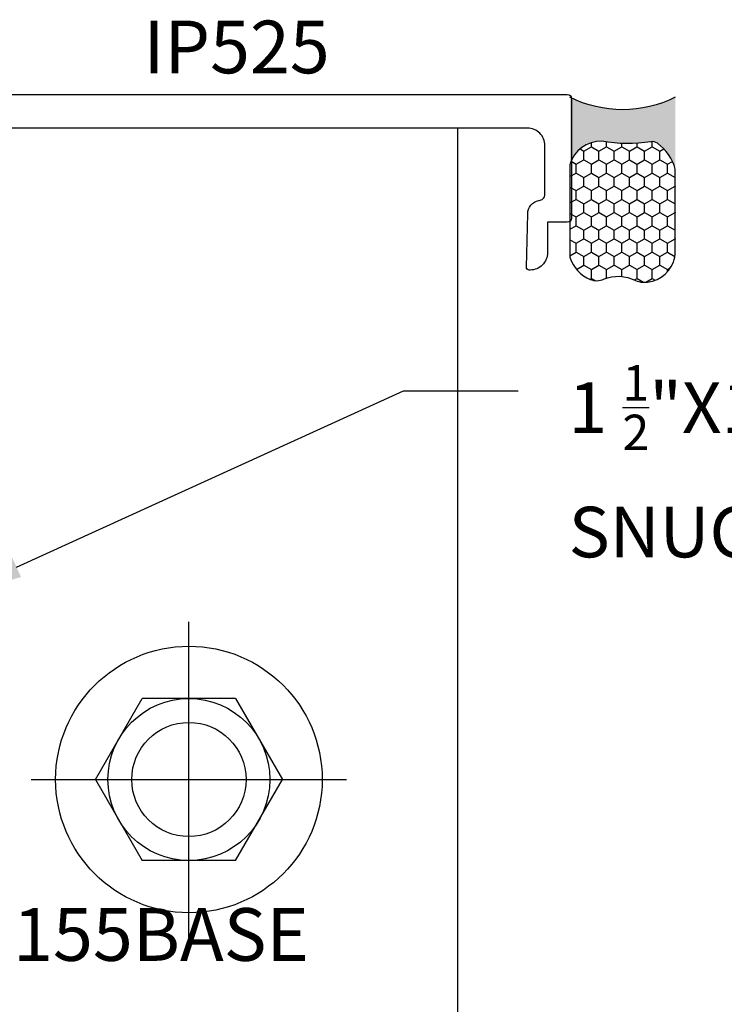
# Model space of a CAD drawing. Units: inches. Extents: x -0.1 to 32.4, y 0 to 43.6.
# Drawn here: x 5.9 to 8.4, y 4.2 to 7.7 of the extents above; entities that cross this region are included whole.
import ezdxf
from ezdxf import colors
from ezdxf.entities.mleader import LeaderData, LeaderLine
from ezdxf.math import Vec2, Vec3

# ---------------------------------------------------------------- set-up
doc = ezdxf.new("R2010")
doc.units = ezdxf.units.IN
doc.header["$LTSCALE"] = 0.5
doc.header["$MEASUREMENT"] = 0
for name, color, linetype in [('Arcadia-Profile', 4, 'Continuous'), ('Arcadia-Shade', 8, 'Continuous'), ('Arcadia-Text', 3, 'Continuous')]:
    doc.layers.add(name, color=color, linetype=linetype)
doc.styles.get("Standard").update_dxf_attribs({"font": 'ARIALN.TTF'})

# ---------------------------------------------------------------- blocks, each defined once
blk = doc.blocks.new('*U41')
at = {"layer": 'Arcadia-Profile'}
h = blk.add_hatch(color=256, dxfattribs=at)
edge = h.paths.add_edge_path()
edge.add_line((-3e-16, 0.3750000000000013), (-0.2561978488290509, 0.3750000000000013))
edge.add_arc((-0.2968777799670104, 0.2172425456151554), 0.1629179892196557, 35.12576795111403, 75.54049043261011, ccw=False)
edge.add_arc((-0.1891877120709748, 0.2930007706583724), 0.0312499999999845, -9.589877105315225, 35.125767951116984, ccw=False)
edge.add_arc((0.3231379503014348, 0.2064404742972083), 0.4883366330377225, 170.4101228946807, 190.9855794753516)
edge.add_arc((-0.2710315728123671, 0.1106123631241158), 0.1148149856163851, -74.44993404158168, 1.3823096407652997, ccw=False)
edge.add_line((-0.2402519359356224, 3.382e-13), (-4.479e-13, 3.382e-13))
edge.add_arc((0.373177790171672, 0.1874999999997243), 0.4176337068263488, 153.3231490947053, 206.6768509051579, ccw=False)
at = {"layer": 'Arcadia-Shade', "lineweight": -3}
h = blk.add_hatch(dxfattribs=at)
h.set_pattern_fill('HONEY', color=256, scale=0.25)
h.set_pattern_definition([(0, (0, 0), (0.046875, 0.0270632938682637), [0.03125, -0.0625]), (120, (0, 0), (-0.046875, 0.0270632938682637), [0.03125, -0.0625]), (60, (0, 0), (0, 0.0541265877365274), [-0.0625, 0.03125])])
h.paths.add_polyline_path([(-0.2402519359368233, -2.9e-15, 0.3435090603726194), (-0.1562500000000309, 0.1133821040536955, -0.0900193469024165), (-0.1583744156327502, 0.2877946912689345, 0.1976228614784509), (-0.1636286172469866, 0.3109811814372565, 0.1781934081275223), (-0.2561978488290509, 0.3750000000000013), (-0.550297450482238, 0.3750000000000013, 0.0954169236935345), (-0.5863897107137319, 0.3680490913405168, 0.3204879081861729), (-0.6582734691761499, 0.2585863400617527, 0.1072170252175634), (-0.65164444080708, 0.2329292479401068, -0.2200532177358034), (-0.6478854977273305, 0.1199428811052638, 0.197198363996938), (-0.6483858901275295, 0.0724912902839393, 0.2294187004830097), (-0.5691393538842893, -2.9e-15)])
at = {"layer": 'Arcadia-Profile'}
blk.add_lwpolyline([(-0.65164444080708, 0.232929247940107, -0.1073450320601699), (-0.6582747017734847, 0.2586179536280531, -0.3204104769671941), (-0.5863897107137312, 0.368049091340517, -0.0954169236934258), (-0.5502974504822792, 0.3750000000000013), (-0.2561978488290509, 0.3750000000000013, -0.1781934081275193), (-0.1636286172469877, 0.3109811814372581, -0.1976228614784485), (-0.1583744156327499, 0.2877946912689366, 0.0900193469024188), (-0.1562500000000304, 0.1133821040536933, -0.3435090603726143), (-0.2402519359368232, -2.9e-15), (-0.5691393538842894, -2.9e-15, -0.2294187004830065), (-0.6483858901275288, 0.072491290283938, -0.1971983639969396), (-0.647885497727331, 0.1199428811052628, 0.2200532177358061)], format="xyb", close=True, dxfattribs=at)
blk.add_arc((0.373177790170492, 0.1874999999999977), 0.4176337068251687, 153.3231490946662, 206.6768509053331, dxfattribs=at)

msp = doc.modelspace()

# ---------------------------------------------------------------- linework, layer by layer
at = {"layer": 'Arcadia-Profile'}
for p, q in [((6.497288594597591, 4.45240844241734), (6.497288594597591, 5.575028658515652)), ((6.164501581771617, 5.013718550466496), (6.330895088184604, 5.301920557623265)), ((6.663682101010579, 5.301920557623265), (6.330895088184604, 5.301920557623265)), ((6.663682101010579, 5.301920557623265), (6.830075607423566, 5.013718550466496)), ((5.935978486548663, 5.013718550466496), (7.05859870264652, 5.013718550466496)), ((6.164501581771617, 5.013718550466496), (6.330895088184604, 4.725516543309726)), ((6.663682101010579, 4.725516543309726), (6.830075607423566, 5.013718550466496)), ((6.663682101010579, 4.725516543309726), (6.330895088184604, 4.725516543309726))]:
    msp.add_line(p, q, dxfattribs=at)
at = {"layer": 'Arcadia-Profile', "lineweight": -3}
msp.add_lwpolyline([(5.373220551067618, 7.451707866986925), (7.843220551067645, 7.451707866986925, -0.4142135623730951), (7.858220551067631, 7.436707866986939), (7.858220551067631, 7.011664092654104, -0.4142135623730951), (7.843220551067645, 6.996664092654118), (7.773220551067652, 6.996664092654118), (7.773220551067652, 6.88866409265417, -0.4142135623730951), (7.71122055106764, 6.826664092654159), (7.708458612968286, 6.826664092654159, -0.4211208025063434), (7.698461379985531, 6.836899321665459), (7.702931718127643, 7.026888692705956, -0.3477822665071417), (7.742569217054608, 7.074629877015031), (7.743220551067622, 7.074629877014974, 0.414213562373888), (7.764220551067637, 7.095629877014989), (7.764220551067666, 7.269685979820582, 0.4142135623733637), (7.702220551067625, 7.331685979820537), (5.540221791473811, 7.331729233958316, 0.4142194221680941)], format="xyb", dxfattribs=at)
at = {"layer": 'Arcadia-Profile'}
msp.add_lwpolyline([(5.540221791473356, 2.695707866974676), (7.454355397720462, 2.695707866974676), (7.454355397720917, 7.331729233958316), (5.540221791473811, 7.331729233958316)], close=True, dxfattribs=at)
for radius in [0.4742483719419682, 0.288202007156769, 0.2032493022608435]:
    msp.add_circle((6.497288594597591, 5.013718550466496), radius, dxfattribs=at)
msp.add_point((6.497288594597591, 5.013718550466496), dxfattribs=at)

# ---------------------------------------------------------------- block references
at = {"layer": 'Arcadia-Profile', "lineweight": -3, "xscale": -1, "rotation": 270}
msp.add_blockref('*U41', (7.853220551067664, 7.441707866986934), dxfattribs=at)

# ---------------------------------------------------------------- texts
at = {"layer": 'Arcadia-Text', "lineweight": -3}
for s, p in [('IP525', (6.335554538190393, 7.52679067917565)), ('S155BASE', (5.719165722337123, 4.368417077416854))]:
    msp.add_text(s, height=0.1875, dxfattribs=at).set_placement(p)

# ---------------------------------------------------------------- leaders
ml = msp.add_multileader_mtext('Standard', dxfattribs=at)
ml.set_content('\\A1;1 {\\H0.7x;\\S1/2;}"X1 {\\H0.7x;\\S3/4;}"X4{\\H0.7x;\\S5/8;}" L-ANGLE\\PSNUG FIT', color=256)
ml.set_leader_properties()
ml.build(insert=Vec2(0, 0))
ml.multileader.update_dxf_attribs({"dogleg_length": 0.36, "arrow_head_size": 0.24})
ctx = ml.context
ctx.base_point, ctx.char_height, ctx.arrow_head_size, ctx.landing_gap_size, ctx.plane_origin = Vec3(7.668752465425456, 6.396833539431401), 0.18, 0.24, 0.18, Vec3(7.102861371194165, 8.753223597569804)
notes = []
notes.append((ctx, [(1, (1, 1, 0), (7.260888017805456, 6.396833539431401), (1, 0), 0.4078644476200008, [(0, [(5.665221791473811, 5.670398284843049)], 0, [])])]))
ctx.mtext.insert, ctx.mtext.flow_direction = Vec3(7.848752465425462, 6.488368327971631), 5
for ctx, leaders in notes:
    for number, flags, end, landing, length, lines in leaders:
        leader = LeaderData()
        leader.index, (leader.has_last_leader_line, leader.has_dogleg_vector, leader.attachment_direction) = number, flags
        leader.last_leader_point, leader.dogleg_vector, leader.dogleg_length = Vec3(end), Vec3(landing), length
        for number, points, colour, breaks in lines:
            line = LeaderLine()
            line.index, line.vertices, line.color, line.breaks = number, Vec3.list(points), colors.encode_raw_color(colour), breaks
            leader.lines.append(line)
        ctx.leaders.append(leader)

doc.saveas('drawing.dxf')
